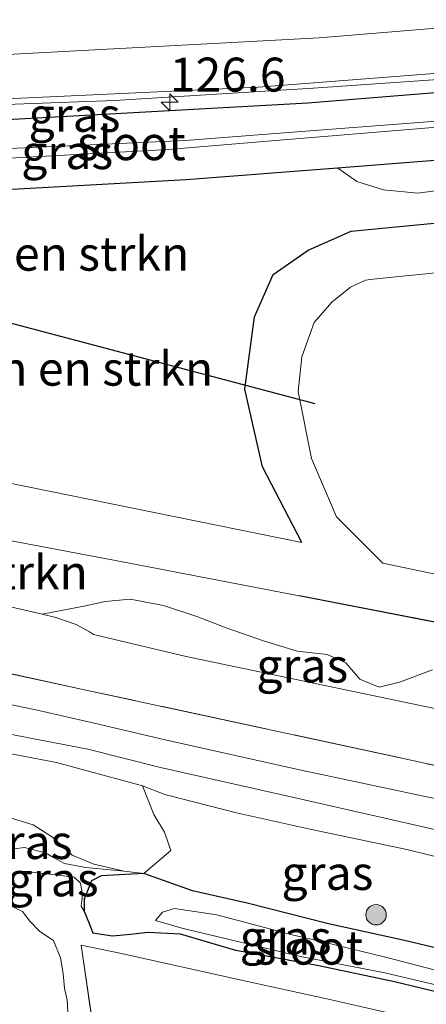
# Model space of a CAD drawing. Units: metres. Extents: x 140000 to 150003, y 406248 to 412500.
# Drawn here: x 143456 to 143486, y 411359 to 411431 of the extents above; entities that cross this region are included whole.
import ezdxf
from ezdxf.enums import TextEntityAlignment as Align

# ---------------------------------------------------------------- set-up
doc = ezdxf.new("R2010")
doc.units = ezdxf.units.M
doc.linetypes.add('IE-TERREINAFSCHEIDING', pattern=[10, 8, -2])
doc.layers.get('0').update_dxf_attribs({"lineweight": 25})
for name, color, linetype, lineweight in [('B-ME-AM-KILOMETR-S-B1', 7, 'Continuous', 18), ('B-ME-BV-GELEIDECONSTRUCTIE-GELEIDERAIL-L-B1', 213, 'BV-GELEIDERAIL', 18), ('B-ME-GR-BOMENSTRUIKEN-GV-B6', 93, 'Continuous', 18), ('B-ME-GR-BOOM-S-B1', 93, 'Continuous', 18), ('B-ME-GW-KRUINLIJN-L-B1', 93, 'Continuous', 18), ('B-ME-GW-TEENLIJN-L-B1', 93, 'Continuous', 18), ('B-ME-IE-GRASLAND-GV-B6', 93, 'Continuous', 18), ('B-ME-IE-GRONDWERKLIJN-GROND_INGERICHT-GV-B6', 253, 'Continuous', 18), ('B-ME-IE-TERREINAFSCHEIDING-RASTERHEKWERK-L-B1', 8, 'IE-TERREINAFSCHEIDING', 18), ('B-ME-OG-WATER-GV-B6', 153, 'Continuous', 18), ('B-ME-VH-VERH_SOORT-BITUMEN-GV-B6', 8, 'IE-TERREINAFSCHEIDING-NATUURLIJK-HOUTWAL', 18), ('B-ME-VH-VERH_SOORT-ONVERHARD-GV-B6', 8, 'Continuous', 18), ('B-ME-VW-MARKERING-STREEP-015-L-B1', 7, 'Continuous', 18)]:
    doc.layers.add(name, color=color, linetype=linetype, lineweight=lineweight)
doc.layers.add('B-ME-GW-INSTEEKWATERGANG-L-B1', color=10, linetype='Continuous')
doc.layers.add('B-ME-KW-DUIKER-L-B1', color=10, linetype='Continuous')
doc.styles.add('NLCS-ISO', font='NLCS-ISO.TTF')
doc.linetypes.add('BV-GELEIDERAIL', pattern='A,10,-3,[108,NLCS.SHX,S=1,R=0,X=0,Y=0],-3', length=16)
doc.linetypes.add('IE-TERREINAFSCHEIDING-NATUURLIJK-HOUTWAL', pattern='A,7,-1.5,[67,NLCS.SHX,S=0.75,R=45,X=0,Y=0],-1.5,7,-1.5,[70,NLCS.SHX,S=0.75,R=0,X=0,Y=0],-1.5', length=20)

# ---------------------------------------------------------------- blocks, each defined once
blk = doc.blocks.new('hecto')
for p, q in [((0, 0.625), (-0.625, 0)), ((0, -0.625), (0, 0.625)), ((-0.625, 0), (0.625, 0)), ((0.625, 0), (0, -0.625))]:
    blk.add_line(p, q)
blk = doc.blocks.new('boom')
h = blk.add_hatch(color=256)
edge = h.paths.add_edge_path()
edge.add_arc((0, 0), 0.75, 0, 360)
blk.add_circle((0, 0), 0.75)

msp = doc.modelspace()

# ---------------------------------------------------------------- linework, layer by layer
at = {"layer": 'B-ME-BV-GELEIDECONSTRUCTIE-GELEIDERAIL-L-B1'}
msp.add_polyline3d([(143507.921, 411429.017, 4.082), (143500.025, 411428.172, 3.971), (143489.437, 411427.266, 3.881), (143477.421, 411426.419, 3.803), (143462.792, 411425.521, 3.67), (143449.483, 411425.036, 3.6), (143442.788, 411424.975, 3.583), (143436.181, 411425.06, 3.566), (143431.338, 411425.188, 3.557)], dxfattribs=at)
at = {"layer": 'B-ME-GR-BOMENSTRUIKEN-GV-B6'}
for points in [[(143411.658, 411419.268, 2.174), (143417.617, 411418.735, 2.377), (143429.687, 411418.322, 2.456), (143438.042, 411418.036, 2.51), (143468.058, 411419.696, 3.027), (143479.193, 411420.568, 3.037), (143480.616, 411419.551, 3.24), (143482.59, 411418.958, 3.242), (143485.122, 411418.693, 3.323), (143486.926, 411418.939, 3.342)], [(143490.395, 411416.895, 2.717), (143480.216, 411415.916, 2.733), (143477.038, 411414.519, 2.76), (143474.465, 411412.718, 2.763), (143473.093, 411409.608, 2.76), (143472.373, 411404.285, 2.76), (143473.689, 411398.574, 2.76), (143476.567, 411393.012, 2.753), (143443.947, 411399.611, 2.66), (143425.956, 411402.818, 2.637), (143422.477, 411403.438, 2.633), (143410.273, 411405.647, 2.633), (143409.379, 411409.769, 2.633), (143408.577, 411413.235, 2.373), (143407.539, 411416.197, 2.37), (143407.072, 411417.015, 2.593), (143410.071, 411419.329, 2.174), (143411.658, 411419.268, 2.174)], [(143406.592, 411399.912, 4.397), (143405.653, 411400.072, 5.286), (143403.746, 411399.943, 5.839), (143402.325, 411400.102, 6.768), (143401.366, 411400.982, 6.927), (143400.44, 411404.451, 7.257), (143399.699, 411410.584, 7.557), (143399.54, 411411.387, 7.67), (143408.577, 411413.235, 2.373), (143409.379, 411409.769, 2.633), (143410.273, 411405.647, 2.633), (143422.477, 411403.438, 2.633), (143425.956, 411402.818, 2.637), (143443.947, 411399.611, 2.66), (143476.567, 411393.012, 2.753), (143473.689, 411398.574, 2.76), (143472.373, 411404.285, 2.76), (143473.093, 411409.608, 2.76), (143474.465, 411412.718, 2.763), (143477.038, 411414.519, 2.76), (143480.216, 411415.916, 2.733), (143490.395, 411416.895, 2.717)], [(143488.376, 411413.034, 0.733), (143483.981, 411412.596, 0.733), (143481.832, 411412.384, 0.733), (143481.257, 411412.312, 0.733), (143480.151, 411411.786, 0.733), (143478.782, 411410.688, 0.733), (143477.488, 411409.183, 0.733), (143476.573, 411406.661, 0.733), (143476.306, 411404.115, 0.733), (143477.287, 411399.173, 0.733), (143479.142, 411394.879, 0.733), (143482.541, 411391.475, 0.733), (143497.153, 411388.408, 0.733)], [(143496.306, 411385.212, 4.024), (143476.376, 411389.072, 4.026), (143463.391, 411391.587, 4.027), (143427.136, 411398.41, 4.02), (143424.976, 411398.744, 4.058), (143404.876, 411401.846, 4.41), (143406.592, 411399.912, 4.397)], [(143406.592, 411399.912, 4.397), (143404.876, 411401.846, 4.41), (143424.976, 411398.744, 4.058), (143427.136, 411398.41, 4.02), (143463.391, 411391.587, 4.027), (143476.376, 411389.072, 4.026), (143496.306, 411385.212, 4.024)], [(143486.206, 411383.644, 4.381), (143483.767, 411382.736, 4.479), (143482.258, 411382.357, 4.508), (143480.851, 411382.95, 4.523), (143479.806, 411384.147, 4.494), (143478.443, 411384.766, 4.439), (143476.232, 411385.014, 4.431), (143473.748, 411385.77, 4.359), (143471.022, 411386.73, 4.227), (143468.853, 411387.563, 4.158), (143466.401, 411388.377, 4.185), (143463.94, 411388.83, 4.145), (143462.097, 411388.658, 4.26), (143460.658, 411388.338, 4.373), (143457.47, 411387.738, 4.43), (143453.52, 411388.626, 4.425)], [(143453.358, 411377.8, 6.954), (143458.514, 411376.821, 6.966), (143464.849, 411375.106, 7.018), (143465.698, 411372.996, 6.306), (143466.484, 411371.682, 5.529), (143466.945, 411370.331, 4.775), (143464.958, 411368.641, 3.693), (143463.507, 411368.834, 3.681), (143461.283, 411369.327, 3.945), (143459.679, 411369.992, 3.997), (143458.229, 411371.329, 4.384), (143456.802, 411372.233, 4.514), (143454.728, 411372.876, 4.569)]]:
    msp.add_polyline3d(points, dxfattribs=at)
at = {"layer": 'B-ME-GW-INSTEEKWATERGANG-L-B1'}
msp.add_line((143496.306, 411385.212, 4.024), (143476.376, 411389.072, 4.026), dxfattribs=at)
for points in [[(143430.931, 411423.495, 2.58), (143446.461, 411423.662, 2.58), (143477.016, 411425.342, 2.717), (143500, 411427.205, 2.903)], [(143429.687, 411418.322, 2.456), (143438.042, 411418.036, 2.51), (143468.058, 411419.696, 3.027), (143479.193, 411420.568, 3.037), (143497.275, 411421.984, 3.117), (143500, 411422.287, 3.125)], [(143476.567, 411393.012, 2.753), (143473.689, 411398.574, 2.76), (143472.373, 411404.285, 2.76), (143473.093, 411409.608, 2.76), (143474.465, 411412.718, 2.763), (143477.038, 411414.519, 2.76), (143480.216, 411415.916, 2.733), (143490.395, 411416.895, 2.717), (143500, 411417.638, 2.65), (143502.864, 411417.859, 2.63), (143505.012, 411418.048, 2.653)], [(143490.223, 411362.275, 3.638), (143484.135, 411363.718, 3.546), (143478.545, 411364.954, 3.561), (143472.546, 411366.471, 3.556), (143468.542, 411367.371, 3.576), (143464.958, 411368.641, 3.693), (143461.82, 411368.488, 3.512), (143461.091, 411368.106, 3.51), (143460.559, 411366.76, 3.537), (143460.55, 411365.87, 3.575), (143461.068, 411364.608, 3.631), (143461.209, 411364.25, 3.638)], [(143489.417, 411359.234, 3.638), (143483.409, 411360.678, 3.546), (143477.835, 411361.865, 3.561), (143471.717, 411362.981, 3.556), (143467.653, 411364.184, 3.576), (143465.258, 411364.316, 3.631), (143463.968, 411364.165, 3.693), (143462.659, 411364.048, 3.711), (143461.209, 411364.25, 3.638)]]:
    msp.add_polyline3d(points, dxfattribs=at)
at = {"layer": 'B-ME-GW-KRUINLIJN-L-B1'}
for points in [[(143476.376, 411389.072, 4.026), (143463.391, 411391.587, 4.027), (143427.136, 411398.41, 4.02), (143424.976, 411398.744, 4.058)], [(143464.849, 411375.106, 7.018), (143458.514, 411376.821, 6.966), (143453.358, 411377.8, 6.954)], [(143464.849, 411375.106, 7.018), (143466.488, 411374.47, 7.019), (143471.778, 411373.107, 7.017), (143477.297, 411371.886, 7.003), (143484.304, 411370.426, 7.078), (143487.488, 411369.64, 7.19), (143492.07, 411369.238, 7.235)], [(143459.915, 411350.157, 3.858), (143460.051, 411353.114, 3.948), (143459.763, 411354.49, 3.949), (143459.545, 411355.888, 3.942), (143459.378, 411358.036, 3.971), (143459.305, 411359.335, 4.04), (143459.125, 411360.213, 4.161), (143459.019, 411361.287, 4.249), (143458.83, 411362.446, 4.238), (143458.302, 411363.71, 4.183), (143457.311, 411364.375, 4.188), (143456.569, 411365.149, 4.245), (143456.015, 411365.852, 4.298), (143454.846, 411366.427, 4.327), (143453.931, 411366.489, 4.305), (143452.207, 411365.862, 4.266), (143451.222, 411365.336, 4.266), (143450.045, 411365.309, 4.282), (143449.199, 411365.512, 4.294), (143448.601, 411365.78, 4.306)]]:
    msp.add_polyline3d(points, dxfattribs=at)
at = {"layer": 'B-ME-GW-TEENLIJN-L-B1'}
for points in [[(143425.956, 411402.818, 2.637), (143443.947, 411399.611, 2.66), (143476.567, 411393.012, 2.753)], [(143457.47, 411387.738, 4.43), (143453.52, 411388.626, 4.425), (143450.208, 411389.099, 4.425)], [(143457.47, 411387.738, 4.43), (143458.47, 411387.481, 4.43), (143459.98, 411386.976, 4.431), (143460.96, 411386.426, 4.444), (143461.26, 411386.236, 4.451), (143468.079, 411384.624, 4.366), (143494.674, 411379.06, 4.291)], [(143451.528, 411370.048, 3.659), (143453.091, 411369.813, 3.457), (143454.223, 411369.971, 3.579), (143455.403, 411370.453, 3.708), (143456.174, 411370.574, 3.804), (143457.716, 411370.164, 3.805), (143458.307, 411369.824, 3.755), (143459.106, 411369.38, 3.623), (143460.678, 411369.103, 3.63), (143463.507, 411368.834, 3.681)], [(143451.53, 411369.007, 3.756), (143452.323, 411368.976, 3.586), (143453.098, 411368.994, 3.533), (143453.857, 411368.782, 3.675), (143455.25, 411368.611, 3.793), (143456.776, 411368.744, 3.755), (143458.644, 411368.538, 3.667), (143459.833, 411368.377, 3.63), (143460.281, 411367.939, 3.605), (143460.433, 411367.105, 3.621), (143460.394, 411366.65, 3.677), (143460.336, 411366.235, 3.628), (143460.55, 411365.87, 3.575)]]:
    msp.add_polyline3d(points, dxfattribs=at)
at = {"layer": 'B-ME-IE-GRASLAND-GV-B6'}
for points in [[(143338.053, 411427.392, 2.861), (143355.791, 411426.694, 2.809), (143372.47, 411426.721, 2.715), (143382.872, 411426.935, 2.662), (143391.153, 411426.904, 2.645), (143403.085, 411426.858, 2.621), (143418.833, 411426.309, 2.681), (143431.519, 411425.937, 2.766), (143438.975, 411425.718, 2.815), (143452.716, 411425.538, 2.96), (143473.373, 411426.501, 3.053), (143494.187, 411428.107, 3.215)], [(143487.425, 411424.064, 0.862), (143474.004, 411423.041, 0.862), (143467.992, 411422.583, 0.862), (143446.474, 411421.6, 0.862), (143438.066, 411421.366, 0.862), (143430.367, 411421.151, 0.83), (143428.746, 411421.106, 0.823), (143412.1, 411421.348, 0.753), (143412.113, 411423.478, 2.413), (143424.49, 411423.425, 2.58), (143430.931, 411423.495, 2.58), (143446.461, 411423.662, 2.58), (143477.016, 411425.342, 2.717), (143500, 411427.205, 2.903), (143507.604, 411427.822, 2.965), (143507.078, 411425.84, 1.169), (143500, 411425.19, 1.136), (143489.307, 411424.207, 1.085), (143487.425, 411424.064, 0.862)], [(143500, 411427.205, 2.903), (143477.016, 411425.342, 2.717), (143446.461, 411423.662, 2.58), (143430.931, 411423.495, 2.58), (143424.49, 411423.425, 2.58), (143412.113, 411423.478, 2.413), (143410.218, 411423.524, 2.413), (143410.071, 411419.329, 2.174), (143407.072, 411417.015, 2.593), (143406.493, 411418.029, 2.353), (143405.313, 411419.72, 2.323), (143405.977, 411420.422, 2.207), (143404.392, 411421.652, 2.286), (143402.638, 411422.57, 2.286)], [(143506.964, 411425.407, 1.169), (143506.323, 411422.991, 3.144), (143500, 411422.287, 3.125), (143497.275, 411421.984, 3.117), (143479.193, 411420.568, 3.037), (143468.058, 411419.696, 3.027), (143438.042, 411418.036, 2.51), (143429.687, 411418.322, 2.456), (143417.617, 411418.735, 2.377), (143411.658, 411419.268, 2.174), (143412.132, 411420.406, 0.79), (143428.73, 411420.307, 0.823), (143430.166, 411420.316, 0.829), (143438.036, 411420.364, 0.862), (143446.514, 411420.821, 0.862), (143466.741, 411421.911, 0.862), (143474.048, 411422.519, 0.862), (143487.423, 411423.631, 0.862), (143489.313, 411423.789, 1.085), (143500, 411424.688, 1.136), (143506.964, 411425.407, 1.169)], [(143479.193, 411420.568, 3.037), (143497.275, 411421.984, 3.117), (143500, 411422.287, 3.125), (143506.323, 411422.991, 3.144), (143505.012, 411418.048, 2.653), (143502.864, 411417.859, 2.63), (143500, 411417.638, 2.65), (143499.17, 411418.637, 3.066), (143497.692, 411419.283, 3.117), (143495.769, 411420.217, 3.19), (143493.59, 411420.401, 3.23), (143492.615, 411420.281, 3.246), (143489.459, 411419.612, 3.281), (143486.926, 411418.939, 3.342), (143485.122, 411418.693, 3.323), (143482.59, 411418.958, 3.242), (143480.616, 411419.551, 3.24), (143479.193, 411420.568, 3.037)], [(143409.064, 411393.665, 6.422), (143408.284, 411394.03, 6.227), (143407.988, 411394.888, 5.552), (143407.808, 411396.286, 5.088), (143407.749, 411398.094, 4.572), (143410.163, 411397.316, 4.499), (143411.133, 411396.685, 4.501), (143412.019, 411396.091, 4.503), (143413.875, 411395.591, 4.508), (143417.02, 411394.961, 4.5), (143423.76, 411393.689, 4.435), (143430.443, 411392.428, 4.37), (143439.934, 411390.574, 4.331), (143444.528, 411389.696, 4.339), (143450.208, 411389.099, 4.425), (143453.52, 411388.626, 4.425), (143457.47, 411387.738, 4.43), (143458.47, 411387.481, 4.43), (143459.98, 411386.976, 4.431), (143460.96, 411386.426, 4.444), (143461.26, 411386.236, 4.451), (143468.079, 411384.624, 4.366), (143494.674, 411379.06, 4.291)], [(143486.927, 411374.035, 7.175), (143476.418, 411376.271, 7.038), (143466.528, 411378.486, 7.082), (143461.288, 411379.707, 7.038), (143457.015, 411380.688, 6.96), (143451.75, 411381.758, 6.97), (143443.613, 411383.273, 6.954), (143436.459, 411384.822, 6.957), (143430.221, 411386.106, 6.866), (143424.774, 411387.235, 6.836), (143422.367, 411387.901, 6.82), (143420.422, 411388.439, 6.808), (143416.727, 411389.464, 6.747), (143413.209, 411390.457, 6.713), (143410.521, 411391.056, 6.701), (143407.409, 411391.705, 6.681), (143402.931, 411392.687, 6.726), (143399.95, 411393.38, 6.814)], [(143493.608, 411375.039, 6.804), (143460.816, 411382.124, 6.543), (143427.832, 411389.254, 6.427), (143422.967, 411390.397, 6.426), (143409.064, 411393.665, 6.422)], [(143409.064, 411393.665, 6.422), (143422.967, 411390.397, 6.426), (143427.832, 411389.254, 6.427), (143460.816, 411382.124, 6.543), (143493.608, 411375.039, 6.804)], [(143391.888, 411378.799, 6.732), (143392.392, 411381.397, 6.797), (143393.611, 411386.424, 6.903), (143394.64, 411391.392, 7.113), (143396.431, 411391.577, 7.07), (143397.651, 411391.585, 6.979), (143399.495, 411391.199, 6.862), (143402.387, 411390.395, 6.726), (143406.965, 411389.568, 6.714), (143410.146, 411388.976, 6.765), (143412.581, 411388.287, 6.73), (143416.326, 411387.437, 6.759), (143419.995, 411386.214, 6.82), (143421.857, 411385.782, 6.817), (143424.319, 411385.212, 6.812), (143429.763, 411383.99, 6.9), (143436.159, 411382.623, 6.945), (143443.18, 411381.188, 6.945), (143451.49, 411379.615, 6.969), (143456.601, 411378.599, 6.991), (143460.833, 411377.804, 7.008), (143466.171, 411376.449, 7.073), (143475.997, 411374.23, 7.077), (143486.468, 411371.873, 7.113)], [(143457.47, 411387.738, 4.43), (143460.658, 411388.338, 4.373), (143462.097, 411388.658, 4.26), (143463.94, 411388.83, 4.145), (143466.401, 411388.377, 4.185), (143468.853, 411387.563, 4.158), (143471.022, 411386.73, 4.227), (143473.748, 411385.77, 4.359), (143476.232, 411385.014, 4.431), (143478.443, 411384.766, 4.439), (143479.806, 411384.147, 4.494), (143480.851, 411382.95, 4.523), (143482.258, 411382.357, 4.508), (143483.767, 411382.736, 4.479), (143486.206, 411383.644, 4.381)], [(143494.674, 411379.06, 4.291), (143468.079, 411384.624, 4.366), (143461.26, 411386.236, 4.451), (143460.96, 411386.426, 4.444), (143459.98, 411386.976, 4.431), (143458.47, 411387.481, 4.43), (143457.47, 411387.738, 4.43)], [(143487.488, 411369.64, 7.19), (143484.304, 411370.426, 7.078), (143477.297, 411371.886, 7.003), (143471.778, 411373.107, 7.017), (143466.488, 411374.47, 7.019), (143464.849, 411375.106, 7.018), (143458.514, 411376.821, 6.966), (143453.358, 411377.8, 6.954)], [(143464.849, 411375.106, 7.018), (143466.488, 411374.47, 7.019), (143471.778, 411373.107, 7.017), (143477.297, 411371.886, 7.003), (143484.304, 411370.426, 7.078), (143487.488, 411369.64, 7.19), (143492.07, 411369.238, 7.235), (143490.223, 411362.275, 3.638), (143484.135, 411363.718, 3.546), (143478.545, 411364.954, 3.561), (143472.546, 411366.471, 3.556), (143468.542, 411367.371, 3.576), (143464.958, 411368.641, 3.693), (143466.945, 411370.331, 4.775), (143466.484, 411371.682, 5.529), (143465.698, 411372.996, 6.306), (143464.849, 411375.106, 7.018)], [(143449.121, 411372.621, 4.325), (143449.97, 411372.797, 4.637), (143451.211, 411373.061, 4.745), (143452.698, 411373.101, 4.682), (143454.728, 411372.876, 4.569), (143456.802, 411372.233, 4.514), (143458.229, 411371.329, 4.384), (143459.679, 411369.992, 3.997), (143461.283, 411369.327, 3.945), (143463.507, 411368.834, 3.681), (143460.678, 411369.103, 3.63), (143459.106, 411369.38, 3.623), (143458.307, 411369.824, 3.755), (143457.716, 411370.164, 3.805), (143456.174, 411370.574, 3.804), (143455.403, 411370.453, 3.708), (143454.223, 411369.971, 3.579), (143453.091, 411369.813, 3.457), (143451.528, 411370.048, 3.659), (143451.283, 411370.643, 3.682), (143450.83, 411371.726, 4.067), (143449.973, 411372.323, 4.306), (143449.121, 411372.621, 4.325)], [(143455.403, 411370.453, 3.708), (143456.174, 411370.574, 3.804), (143457.716, 411370.164, 3.805), (143458.307, 411369.824, 3.755), (143459.106, 411369.38, 3.623), (143460.678, 411369.103, 3.63), (143463.507, 411368.834, 3.681), (143464.958, 411368.641, 3.693), (143461.82, 411368.488, 3.512), (143461.091, 411368.106, 3.51), (143460.559, 411366.76, 3.537), (143460.55, 411365.87, 3.575), (143460.336, 411366.235, 3.628), (143460.394, 411366.65, 3.677), (143460.433, 411367.105, 3.621), (143460.281, 411367.939, 3.605), (143459.833, 411368.377, 3.63), (143458.644, 411368.538, 3.667), (143456.776, 411368.744, 3.755), (143455.25, 411368.611, 3.793)], [(143455.25, 411368.611, 3.793), (143456.776, 411368.744, 3.755), (143458.644, 411368.538, 3.667), (143459.833, 411368.377, 3.63), (143460.281, 411367.939, 3.605), (143460.433, 411367.105, 3.621), (143460.394, 411366.65, 3.677), (143460.336, 411366.235, 3.628), (143460.55, 411365.87, 3.575), (143461.068, 411364.608, 3.631), (143461.209, 411364.25, 3.638), (143462.659, 411364.048, 3.711), (143463.968, 411364.165, 3.693), (143465.258, 411364.316, 3.631), (143467.653, 411364.184, 3.576), (143471.717, 411362.981, 3.556), (143477.835, 411361.865, 3.561), (143483.409, 411360.678, 3.546), (143489.417, 411359.234, 3.638)], [(143489.417, 411359.234, 3.638), (143483.409, 411360.678, 3.546), (143477.835, 411361.865, 3.561), (143471.717, 411362.981, 3.556), (143467.653, 411364.184, 3.576), (143465.258, 411364.316, 3.631), (143463.968, 411364.165, 3.693), (143462.659, 411364.048, 3.711), (143461.209, 411364.25, 3.638), (143461.068, 411364.608, 3.631), (143460.55, 411365.87, 3.575), (143460.559, 411366.76, 3.537), (143461.091, 411368.106, 3.51), (143461.82, 411368.488, 3.512), (143464.958, 411368.641, 3.693), (143468.542, 411367.371, 3.576), (143472.546, 411366.471, 3.556), (143478.545, 411364.954, 3.561), (143484.135, 411363.718, 3.546), (143490.223, 411362.275, 3.638)], [(143454.846, 411366.427, 4.327), (143456.015, 411365.852, 4.298), (143456.569, 411365.149, 4.245), (143457.311, 411364.375, 4.188), (143458.302, 411363.71, 4.183), (143458.83, 411362.446, 4.238), (143459.019, 411361.287, 4.249), (143459.125, 411360.213, 4.161), (143459.305, 411359.335, 4.04), (143459.378, 411358.036, 3.971)], [(143459.378, 411358.036, 3.971), (143459.305, 411359.335, 4.04), (143459.125, 411360.213, 4.161), (143459.019, 411361.287, 4.249), (143458.83, 411362.446, 4.238), (143458.302, 411363.71, 4.183), (143457.311, 411364.375, 4.188), (143456.569, 411365.149, 4.245), (143456.015, 411365.852, 4.298), (143454.846, 411366.427, 4.327)], [(143489.795, 411360.658, 2.905), (143482.843, 411362.477, 2.864), (143478.096, 411363.622, 2.845), (143475.874, 411364.142, 2.854), (143470.328, 411365.61, 2.882), (143467.221, 411366.082, 2.883), (143466.314, 411365.816, 2.895), (143465.801, 411365.2, 2.905), (143467.75, 411364.622, 2.905), (143476.476, 411362.554, 2.93), (143482.687, 411361.351, 2.919), (143489.544, 411359.713, 2.919)], [(143488.894, 411357.259, 3.693), (143484.239, 411358.104, 3.695), (143478.421, 411359.44, 3.584), (143472.579, 411360.707, 3.56), (143466.501, 411362.046, 3.589), (143463.302, 411362.762, 3.742), (143460.34, 411363.384, 3.755), (143461.219, 411357.374, 3.647), (143461.589, 411351.536, 3.743), (143462.319, 411345.932, 3.849), (143463.208, 411340.858, 3.782), (143463.34, 411337.63, 3.892), (143463.352, 411336.185, 3.83), (143462.133, 411336.461, 3.712), (143461.875, 411338.983, 3.798), (143461.488, 411341.869, 3.786), (143461.173, 411344.385, 3.807), (143460.762, 411346.682, 3.774), (143460.312, 411348.728, 3.855), (143459.915, 411350.157, 3.858)]]:
    msp.add_polyline3d(points, dxfattribs=at)
at = {"layer": 'B-ME-IE-GRONDWERKLIJN-GROND_INGERICHT-GV-B6'}
msp.add_polyline3d([(143463.352, 411336.185, 3.83), (143463.34, 411337.63, 3.892), (143463.208, 411340.858, 3.782), (143462.319, 411345.932, 3.849), (143461.589, 411351.536, 3.743), (143461.219, 411357.374, 3.647), (143460.34, 411363.384, 3.755), (143463.302, 411362.762, 3.742), (143466.501, 411362.046, 3.589), (143472.579, 411360.707, 3.56), (143478.421, 411359.44, 3.584), (143484.239, 411358.104, 3.695), (143488.894, 411357.259, 3.693), (143482.175, 411331.922, 3.706), (143463.352, 411336.185, 3.83)], dxfattribs=at)
at = {"layer": 'B-ME-IE-TERREINAFSCHEIDING-RASTERHEKWERK-L-B1'}
for points in [[(143493.608, 411375.039, 6.804), (143460.816, 411382.124, 6.543), (143427.832, 411389.254, 6.427)], [(143463.352, 411336.185, 3.83), (143463.34, 411337.63, 3.892), (143463.208, 411340.858, 3.782), (143462.319, 411345.932, 3.849), (143461.589, 411351.536, 3.743), (143461.219, 411357.374, 3.647), (143460.34, 411363.384, 3.755), (143463.302, 411362.762, 3.742), (143466.501, 411362.046, 3.589), (143472.579, 411360.707, 3.56), (143478.421, 411359.44, 3.584), (143484.239, 411358.104, 3.695), (143488.894, 411357.259, 3.693)]]:
    msp.add_polyline3d(points, dxfattribs=at)
at = {"layer": 'B-ME-KW-DUIKER-L-B1'}
msp.add_line((143429.138, 411416.044, 0.552), (143477.524, 411403.238, 0.397), dxfattribs=at)
at = {"layer": 'B-ME-OG-WATER-GV-B6'}
for points in [[(143487.425, 411424.064, 0.862), (143487.852, 411424.058, 0.862), (143487.884, 411423.958, 0.862), (143487.856, 411423.834, 0.862), (143487.818, 411423.75, 0.862), (143487.423, 411423.631, 0.862), (143474.048, 411422.519, 0.862), (143466.741, 411421.911, 0.862), (143446.514, 411420.821, 0.862), (143438.036, 411420.364, 0.862), (143437.816, 411420.516, 0.862), (143437.694, 411420.801, 0.862), (143437.738, 411421.07, 0.862), (143437.835, 411421.252, 0.862), (143438.066, 411421.366, 0.862), (143446.474, 411421.6, 0.862), (143467.992, 411422.583, 0.862), (143474.004, 411423.041, 0.862), (143487.425, 411424.064, 0.862)], [(143501.96, 411413.63, 0.733), (143502.009, 411413.635, 0.733), (143501.958, 411414.068, 0.733), (143502.802, 411414.226, 0.733), (143502.867, 411413.762, 0.733), (143502.917, 411413.769, 0.733), (143503.818, 411413.543, 0.733), (143497.153, 411388.408, 0.733), (143482.541, 411391.475, 0.733), (143479.142, 411394.879, 0.733), (143477.287, 411399.173, 0.733), (143476.306, 411404.115, 0.733), (143476.573, 411406.661, 0.733), (143477.488, 411409.183, 0.733), (143478.782, 411410.688, 0.733), (143480.151, 411411.786, 0.733), (143481.257, 411412.312, 0.733), (143481.832, 411412.384, 0.733), (143483.981, 411412.596, 0.733), (143488.376, 411413.034, 0.733), (143497.5, 411413.423, 0.733), (143501.96, 411413.63, 0.733)], [(143489.544, 411359.713, 2.919), (143482.687, 411361.351, 2.919), (143476.476, 411362.554, 2.93), (143467.75, 411364.622, 2.905), (143465.801, 411365.2, 2.905), (143466.314, 411365.816, 2.895), (143467.221, 411366.082, 2.883), (143470.328, 411365.61, 2.882), (143475.874, 411364.142, 2.854), (143478.096, 411363.622, 2.845), (143482.843, 411362.477, 2.864), (143489.795, 411360.658, 2.905), (143489.544, 411359.713, 2.919)]]:
    msp.add_polyline3d(points, dxfattribs=at)
at = {"layer": 'B-ME-VH-VERH_SOORT-BITUMEN-GV-B6'}
msp.add_polyline3d([(143494.187, 411428.107, 3.215), (143473.373, 411426.501, 3.053), (143452.716, 411425.538, 2.96), (143438.975, 411425.718, 2.815), (143431.519, 411425.937, 2.766), (143418.833, 411426.309, 2.681), (143403.085, 411426.858, 2.621), (143391.153, 411426.904, 2.645), (143382.872, 411426.935, 2.662), (143372.47, 411426.721, 2.715), (143355.791, 411426.694, 2.809), (143338.053, 411427.392, 2.861)], dxfattribs=at)
at = {"layer": 'B-ME-VH-VERH_SOORT-ONVERHARD-GV-B6'}
for points in [[(143394.64, 411391.392, 7.113), (143395.317, 411394.582, 7.203), (143395.553, 411395.644, 7.236), (143396.633, 411394.718, 7.11), (143397.968, 411394.058, 6.983), (143399.95, 411393.38, 6.814), (143402.931, 411392.687, 6.726), (143407.409, 411391.705, 6.681), (143410.521, 411391.056, 6.701), (143413.209, 411390.457, 6.713), (143416.727, 411389.464, 6.747), (143420.422, 411388.439, 6.808), (143422.367, 411387.901, 6.82), (143424.774, 411387.235, 6.836), (143430.221, 411386.106, 6.866), (143436.459, 411384.822, 6.957), (143443.613, 411383.273, 6.954), (143451.75, 411381.758, 6.97), (143457.015, 411380.688, 6.96), (143461.288, 411379.707, 7.038), (143466.528, 411378.486, 7.082), (143476.418, 411376.271, 7.038), (143486.927, 411374.035, 7.175)], [(143486.468, 411371.873, 7.113), (143475.997, 411374.23, 7.077), (143466.171, 411376.449, 7.073), (143460.833, 411377.804, 7.008), (143456.601, 411378.599, 6.991), (143451.49, 411379.615, 6.969), (143443.18, 411381.188, 6.945), (143436.159, 411382.623, 6.945), (143429.763, 411383.99, 6.9), (143424.319, 411385.212, 6.812), (143421.857, 411385.782, 6.817), (143419.995, 411386.214, 6.82), (143416.326, 411387.437, 6.759), (143412.581, 411388.287, 6.73), (143410.146, 411388.976, 6.765), (143406.965, 411389.568, 6.714), (143402.387, 411390.395, 6.726), (143399.495, 411391.199, 6.862), (143397.651, 411391.585, 6.979), (143396.431, 411391.577, 7.07), (143394.64, 411391.392, 7.113)]]:
    msp.add_polyline3d(points, dxfattribs=at)
at = {"layer": 'B-ME-VW-MARKERING-STREEP-015-L-B1'}
msp.add_polyline3d([(143432.063, 411428.198, 2.588), (143453.984, 411428.861, 2.679), (143477.849, 411430.132, 2.835), (143501.63, 411432.091, 3.042), (143508.913, 411432.758, 3.053)], dxfattribs=at)

# ---------------------------------------------------------------- block references
at = {"layer": 'B-ME-AM-KILOMETR-S-B1', "rotation": 90}
msp.add_blockref('hecto', (143466.8611, 411425.3909, 3.733), dxfattribs=at)
at = {"layer": 'B-ME-GR-BOOM-S-B1', "rotation": 90}
msp.add_blockref('boom', (143482.04, 411365.617, 4.181), dxfattribs=at)

# ---------------------------------------------------------------- texts
at = {"layer": 'B-ME-AM-KILOMETR-S-B1', "ltscale": 0.2, "style": 'NLCS-ISO'}
msp.add_text('126.6', height=2.5, dxfattribs=at).set_placement((143466.8611, 411425.3909, 3.733), align=Align.BOTTOM_LEFT)
at = {"layer": 'B-ME-GR-BOMENSTRUIKEN-GV-B6', "ltscale": 0.2, "style": 'NLCS-ISO'}
for p in [(143457.7883, 411414.2483), (143459.5519, 411405.7894), (143450.3245, 411390.8046)]:
    msp.add_text('bmn en strkn', height=2.5, dxfattribs=at).set_placement(p, align=Align.MIDDLE_CENTER)
at = {"layer": 'B-ME-IE-GRASLAND-GV-B6', "ltscale": 0.2, "style": 'NLCS-ISO'}
for p in [(143459.852, 411424.464), (143459.311, 411421.7215), (143476.61, 411383.945), (143456.314, 411370.9675), (143478.4595, 411368.6905), (143458.243, 411368.222), (143475.3865, 411363.9375)]:
    msp.add_text('gras', height=2.5, dxfattribs=at).set_placement(p, align=Align.MIDDLE_CENTER)
at = {"layer": 'B-ME-OG-WATER-GV-B6', "ltscale": 0.2, "style": 'NLCS-ISO'}
for p in [(143464.0337, 411422.3791), (143477.0979, 411363.1969)]:
    msp.add_text('sloot', height=2.5, dxfattribs=at).set_placement(p, align=Align.MIDDLE_CENTER)

doc.saveas('drawing.dxf')
